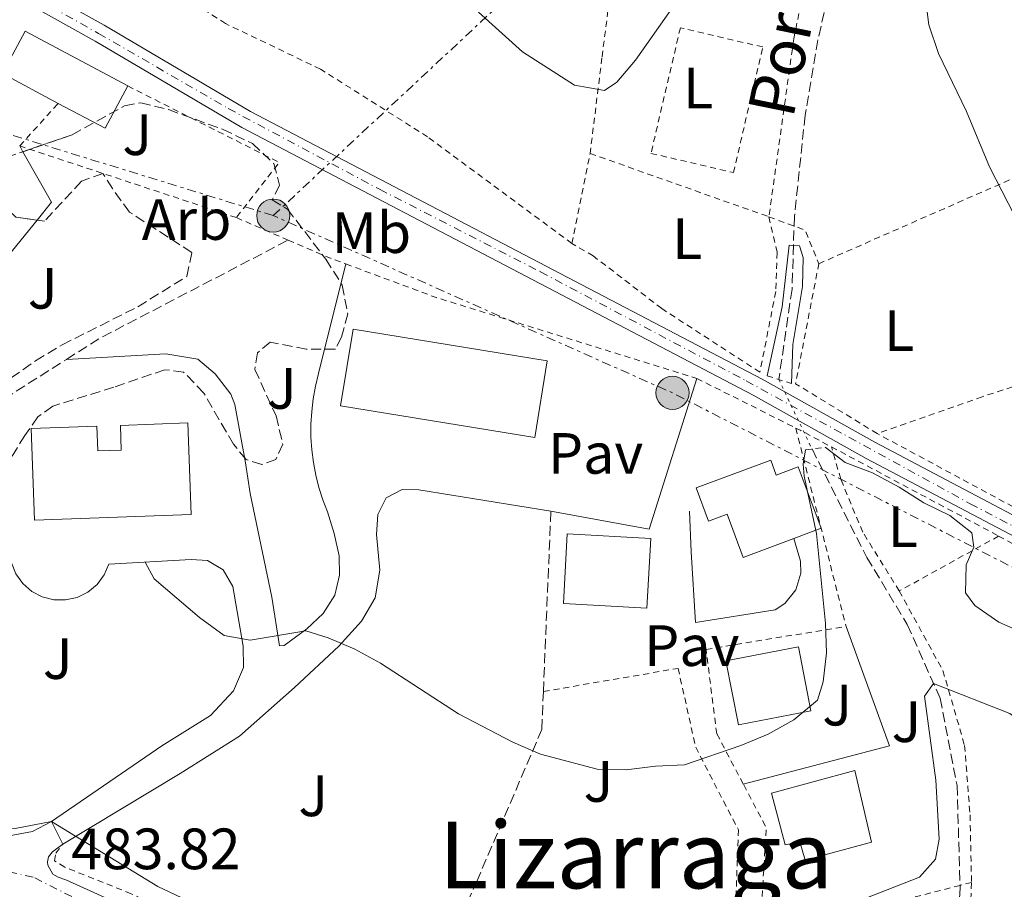
# Model space of a CAD drawing. Units: metres. Extents: x 586455 to 589876, y 4770621 to 4772978.
# Drawn here: x 588117 to 588287, y 4770898 to 4771048 of the extents above; entities that cross this region are included whole.
import ezdxf
from ezdxf.enums import TextEntityAlignment as Align

# ---------------------------------------------------------------- set-up
doc = ezdxf.new("R2010")
doc.units = ezdxf.units.M
doc.header["$MEASUREMENT"] = 0
for name, pattern in [('DGN Style 2', [1.7399219301090239, 1.043953158065414, -0.6959687720436097]), ('DGN Style 3', [2.435890702152634, 1.739921930109024, -0.6959687720436097]), ('DGN Style 4', [2.7856150101045474, 1.391937544087219, -0.6959687720436097, 0.001739921930109024, -0.6959687720436097]), ('DGN Style 5', [1.217945351076317, 0.5219765790327072, -0.6959687720436097]), ('DGN Style 7', [3.4798438602180486, 1.565929737098122, -0.6959687720436097, 0.5219765790327072, -0.6959687720436097])]:
    doc.linetypes.add(name, pattern=pattern)
for name, color, linetype, lineweight in [('Barranco lineal', 142, 'DGN Style 3', 13), ('Barranco lineal no visto', 142, 'DGN Style 5', 0), ('Carretera', 9, 'Continuous', 0), ('Cota de punto acotado terreno', 7, 'Continuous', 0), ('Curva de nivel intermedia', 30, 'Continuous', 0), ('Edificio', 1, 'Continuous', 13), ('Eje de carretera', 7, 'DGN Style 4', 0), ('Eje pista pavimentada', 7, 'DGN Style 4', 0), ('Etiqueta de uso rústico', 92, 'Continuous', 0), ('Etiqueta de zona arbolada', 92, 'Continuous', 0), ('Línea  de muro-pared o tapia', 1, 'Continuous', 13), ('Línea blanca (vial)', 7, 'Continuous', 13), ('Línea de bordillo', 7, 'Continuous', 13), ('Línea de cambio de uso (parcela vista)', 92, 'Continuous', 0), ('Línea de muro de contención', 1, 'Continuous', 13), ('Línea de pista pavimentada', 7, 'Continuous', 0), ('Línea eléctrica', 6, 'DGN Style 7', 0), ('Nave industrial', 1, 'Continuous', 13), ('pavimentado', 23, 'Continuous', 0), ('Pavimento', 7, 'Continuous', 0), ('Pontón-alcantarilla (pasos de agua)', 1, 'DGN Style 2', 0), ('Poste tendido eléctrico', 7, 'Continuous', 0), ('Seto', 92, 'DGN Style 3', 0), ('Tela metálica o alambrada', 7, 'DGN Style 2', 0), ('Texto de arroyo-regatas y barrancos', 142, 'Continuous', 0), ('Texto de rotulación de espacio menor sin especificar', 7, 'Continuous', 0), ('Valla', 7, 'DGN Style 2', 0), ('Zona arbolada', 92, 'DGN Style 3', 0)]:
    doc.layers.add(name, color=color, linetype=linetype, lineweight=lineweight)
doc.styles.add('Style-Arial', font='arial.ttf')

# ---------------------------------------------------------------- blocks, each defined once
blk = doc.blocks.new('5PELE')
at = {"layer": 'Nave industrial', "linetype": 'Continuous', "lineweight": 0}
h = blk.add_hatch(color=9, dxfattribs=at)
edge = h.paths.add_edge_path()
edge.add_arc((-2.000000476837158e-05, 0), 0.2850000000000001, 0, 360)
at = {"layer": 'Nave industrial', "color": 252, "linetype": 'Continuous', "lineweight": 0}
blk.add_circle((-2.000000476837158e-05, 0), 0.2850000000000001, dxfattribs=at)

msp = doc.modelspace()

# ---------------------------------------------------------------- linework, layer by layer
at = {"layer": 'Barranco lineal', "color": 142, "linetype": 'DGN Style 3', "lineweight": 13}
for points in [[(588362.5099999999, 4771187.439999999, 500.9799999999959), (588353.8099999996, 4771179.32, 499.2899999999936), (588347.9500000002, 4771174.75, 498.4199999999983), (588337.2999999998, 4771167.76, 497.5800000000018), (588315.9100000003, 4771151.960000001, 497.5800000000018), (588306.0899999999, 4771144.27, 496.9199999999983), (588298.9500000002, 4771137.82, 496.4400000000023), (588295.6200000001, 4771134.08, 496.2299999999959), (588291.3300000001, 4771127.92, 495.929999999993), (588282.5300000003, 4771113.41, 495.3000000000029), (588277.5800000001, 4771104.76, 494.5399999999936), (588270.7100000001, 4771092.460000001, 493.5200000000041), (588265.1100000005, 4771081.289999999, 493.6900000000023), (588261.6299999999, 4771072.59, 493.3300000000018), (588258.8499999996, 4771063.01, 492.8099999999977), (588254.5599999996, 4771044.029999999, 491.8300000000018), (588252.3499999996, 4771031.050000001, 491.1999999999971), (588250.5099999999, 4771013.66, 490.7400000000052), (588250.0899999999, 4771001.15, 490.8800000000047), (588247.8099999996, 4770985.58, 489.0299999999989)], [(588253.5300000003, 4770973.609999999, 487.9600000000065), (588262.9600000001, 4770954.949999999, 486.9900000000052), (588269.9199999999, 4770943.4, 485.6399999999995), (588275.5700000003, 4770930.699999999, 484.8899999999995), (588278.4800000004, 4770915.699999999, 483.9199999999983), (588279.0099999999, 4770898.49, 483.0399999999936)], [(588279.0099999999, 4770898.49, 483.0399999999936), (588279.0099999999, 4770898, 483.0099999999948), (588278.3300000001, 4770885.199999999, 482.5), (588275.4500000002, 4770869.15, 482.1999999999971), (588275.3499999996, 4770858.619999999, 481.4499999999971), (588276.9100000003, 4770852.789999999, 481.1699999999983)]]:
    msp.add_polyline3d(points, dxfattribs=at)
at = {"layer": 'Barranco lineal no visto', "color": 142, "linetype": 'DGN Style 5', "lineweight": 0, "extrusion": (0.03466257861151657, -0.07253689964298518, 0.9967632135237455), "elevation": -325194.8691431026, "flags": 128}
msp.add_lwpolyline([(2587829.061719911, 4038035.187326743), (2587829.061719911, 4038021.877773782)], dxfattribs=at)
at = {"layer": 'Carretera', "color": 9, "linetype": 'Continuous', "lineweight": 0}
msp.add_polyline3d([(588114.7600000014, 4770906.920000001, 484.3899999999995), (588119.4100000006, 4770907.79, 484.4600000000065), (588122.6900000018, 4770909.48, 486.0899999999965), (588124.6299999999, 4770905.609999998, 484.6900000000023), (588122.8500000006, 4770904.279999998, 484.5399999999936), (588122.2000000001, 4770903.38, 484.3899999999995), (588122.0199999991, 4770902.540000002, 484.3899999999995), (588122.0900000005, 4770902.000000001, 484.3899999999995), (588122.9299999988, 4770900.449999999, 484.3099999999977), (588123.8299999973, 4770899.92, 484.3099999999977), (588125.1799999997, 4770899.42, 484.1199999999953), (588144.4499999991, 4770890.750000001, 484.0599999999977)], dxfattribs=at)
at = {"layer": 'Curva de nivel intermedia', "color": 30, "linetype": 'Continuous', "lineweight": 0, "flags": 128}
for points, elevation in [([(588286.9800000016, 4771108.77), (588285.9400000002, 4771103.680000001), (588284.4800000004, 4771098.460000001), (588279.1100000015, 4771083.38), (588273.85, 4771061.96), (588273.1100000001, 4771056.869999998), (588273.0200000008, 4771051.609999998), (588273.5999999996, 4771046.640000001), (588275.2900000017, 4771041.680000001), (588280.0999999995, 4771031.680000001), (588284.0500000013, 4771022.199999998), (588295.8100000006, 4770999.310000001)], 495), ([(588196.1700000007, 4771048.800000002), (588203.7300000001, 4771041.949999998), (588212.6999999998, 4771036.230000001), (588217.8499999997, 4771035.31), (588219.9400000018, 4771036.759999998), (588223.1900000018, 4771040.560000001), (588229.3000000005, 4771049.269999999)], 495), ([(588245.8099999996, 4770986.220000001), (588248.4200000003, 4770998.080000001), (588249.6100000016, 4771008.680000001), (588251.400000002, 4771008.57), (588252.01, 4771006.599999999), (588251.8800000004, 4771001.599999999), (588250.2300000008, 4770991.609999999), (588250.0099999995, 4770984.869999998)], 490.0000000000005), ([(588138.7900000013, 4770954.15), (588140.3600000005, 4770951.279999998), (588148.1400000011, 4770944.609999998), (588152.3900000004, 4770941.499999999), (588156.8899999997, 4770940.689999998), (588166.4500000017, 4770942.310000001), (588170.2800000006, 4770941.079999999), (588174.9000000008, 4770939.140000002), (588179.2900000006, 4770936.74), (588192.7400000019, 4770928.019999999), (588202.0500000014, 4770923.119999999), (588206.8500000003, 4770921.060000001), (588216.5500000011, 4770918.49), (588221.5500000012, 4770918.400000001), (588226.6000000006, 4770919.039999999), (588231.5900000016, 4770919.230000001), (588241.29, 4770922.55), (588245.9999999995, 4770924.499999999), (588250.4100000019, 4770926.98), (588254.4500000008, 4770930.359999999), (588255.4500000001, 4770933.529999998), (588256.0100000009, 4770938.5), (588255.8800000013, 4770943.560000001), (588254.3200000012, 4770959.09), (588252.1599999998, 4770968.909999999), (588252.0200000012, 4770971.010000001), (588252.4200000013, 4770973.470000002)], 490.0000000000003), ([(588255.7699999996, 4770973.909999999), (588259.2600000009, 4770971.300000001), (588263.9300000002, 4770969.48), (588268.5000000012, 4770967.060000001), (588272.7600000014, 4770964.339999998), (588277.2600000009, 4770962.15), (588281.0499999995, 4770959.189999999), (588281.3700000013, 4770956.739999998), (588280.0700000004, 4770953.679999999), (588279.9200000007, 4770948.830000001), (588281.5500000002, 4770946.689999999), (588285.6500000017, 4770943.819999999), (588299.8600000007, 4770937.55), (588304.0600000006, 4770934.829999999), (588317.2599999994, 4770925.17), (588326.3000000007, 4770921.000000001), (588329.64, 4770918.640000001)], 490.0000000000005), ([(588253.0100000014, 4770892.430000001), (588272.0500000007, 4770899.920000001), (588274.780000002, 4770902.989999999), (588275.4100000003, 4770906.470000001), (588274.8500000013, 4770916.590000001), (588272.8900000011, 4770931.079999999), (588274.4500000012, 4770933.220000001), (588287.5800000007, 4770928.100000001), (588291.7900000017, 4770924.900000001), (588293.4300000002, 4770921.439999999), (588293.0099999999, 4770912.71), (588295.4999999999, 4770897.539999999)], 485), ([(588122.6900000013, 4770909.480000001), (588141.0100000009, 4770898.310000001), (588150.1300000005, 4770893.999999999)], 485)]:
    msp.add_lwpolyline(points, dxfattribs=dict(at, elevation=elevation))
at = {"layer": 'Edificio', "color": 1, "linetype": 'Continuous', "lineweight": 13, "flags": 128}
for points, elevation in [([(588135.8099999996, 4771036.100000001), (588131.9400000004, 4771028.810000001), (588123.8700000001, 4771033.109999999), (588114.29, 4771038.220000001), (588118.1799999997, 4771045.51), (588135.8099999996, 4771036.100000001)], 498.5800000000018), ([(588225.7800000003, 4770958.199999999), (588225.1200000001, 4770946.24), (588210.7599999999, 4770947.039999999), (588211.4199999999, 4770959), (588225.7800000003, 4770958.199999999)], 498.8699999999955), ([(588253.3399999999, 4770928.529999999), (588240.8600000005, 4770926.109999999), (588238.7300000004, 4770937.119999999), (588251.2100000001, 4770939.529999999), (588253.3399999999, 4770928.529999999)], 495.5800000000018)]:
    msp.add_lwpolyline(points, close=True, dxfattribs=dict(at, elevation=elevation))
at = {"layer": 'Edificio', "color": 51, "linetype": 'Continuous', "lineweight": 13, "flags": 128}
for points, elevation in [([(588123.8700000001, 4771033.109999999), (588114.29, 4771038.220000001), (588118.1799999997, 4771045.51), (588135.8099999996, 4771036.100000001)], 498.5800000000018), ([(588135.8099999996, 4771036.100000001), (588131.9400000004, 4771028.810000001), (588123.8700000001, 4771033.109999999)], 498.5800000000017), ([(588225.1200000001, 4770946.24), (588210.7599999999, 4770947.039999999), (588211.4199999999, 4770959), (588225.7800000003, 4770958.199999999), (588225.1200000001, 4770946.24)], 498.8699999999955), ([(588240.8600000005, 4770926.109999999), (588238.7300000004, 4770937.119999999), (588251.2100000001, 4770939.529999999), (588253.3399999999, 4770928.529999999), (588240.8600000005, 4770926.109999999)], 495.5800000000018)]:
    msp.add_lwpolyline(points, dxfattribs=dict(at, elevation=elevation))
at = {"layer": 'Edificio', "color": 1, "linetype": 'Continuous', "lineweight": 13, "extrusion": (0.002331930350678033, -0.0003792044796189462, 0.9999972091485066), "elevation": 67.02834160070165, "flags": 128}
msp.add_lwpolyline([(588205.2141141855, 4770989.128442128), (588203.064120031, 4770975.968441173), (588169.6540243166, 4770981.418441575), (588171.7940184986, 4770994.578442521), (588205.2141141855, 4770989.128442128)], close=True, dxfattribs=at)
at = {"layer": 'Edificio', "color": 51, "linetype": 'Continuous', "lineweight": 13, "extrusion": (0.002331930350678033, -0.0003792044796189462, 0.9999972091485066), "elevation": 67.02833693684079, "flags": 128}
msp.add_lwpolyline([(588203.064120031, 4770975.968441173), (588169.6540243166, 4770981.418441575), (588171.7940184986, 4770994.578442521), (588205.2141141855, 4770989.128442128), (588203.064120031, 4770975.968441173)], dxfattribs=at)
at = {"layer": 'Edificio', "color": 1, "linetype": 'Continuous', "lineweight": 13}
for points in [[(588146.1799999997, 4770978.09, 503.1300000000047), (588146.7400000002, 4770962.32, 503.1300000000047), (588119.7699999996, 4770961.359999999, 503.1300000000047), (588119.2100000001, 4770977.130000001, 503.1300000000047), (588130.5, 4770977.529999999, 503.1300000000047), (588130.6500000004, 4770973.279999999, 505.4499999999971), (588134.7000000002, 4770973.42, 505.4499999999971), (588134.5499999998, 4770977.67, 503.1300000000047)], [(588246.4199999999, 4770971.689999999, 497.0599999999977), (588247.3799999999, 4770969.109999999, 497.0599999999977), (588251.1600000003, 4770970.52, 494.5200000000041), (588255.0899999999, 4770959.960000001, 494.5200000000041), (588250.4199999999, 4770958.220000001, 495.3999999999942), (588241.6699999999, 4770954.960000001, 497.0599999999977), (588238.9100000003, 4770962.390000001, 497.0599999999977), (588235.7400000002, 4770961.210000001, 495.3399999999965), (588233.6100000005, 4770966.92, 495.3399999999965)], [(588260.8899999997, 4770918.26, 492.5899999999965), (588263.75, 4770905.960000001, 492.5899999999965), (588252.3300000001, 4770902.850000001, 492.5899999999965), (588251.4199999999, 4770905.970000001, 492.5899999999965), (588248.9000000004, 4770905.470000001, 489.3800000000047), (588246.54, 4770914.380000001, 489.3800000000047)]]:
    msp.add_polyline3d(points, close=True, dxfattribs=at)
at = {"layer": 'Edificio', "color": 51, "linetype": 'Continuous', "lineweight": 13}
for points in [[(588119.7699999996, 4770961.359999999, 503.1300000000047), (588119.2100000001, 4770977.130000001, 503.1300000000047), (588130.5, 4770977.529999999, 503.1300000000047), (588130.6500000004, 4770973.279999999, 505.4499999999971), (588134.7000000002, 4770973.42, 505.4499999999971), (588134.5499999998, 4770977.67, 503.1300000000047), (588146.1799999997, 4770978.09, 503.1300000000047), (588146.7400000002, 4770962.32, 503.1300000000047), (588119.7699999996, 4770961.359999999, 503.1300000000047)], [(588250.4199999999, 4770958.220000001, 495.3999999999942), (588241.6699999999, 4770954.960000001, 497.0599999999977), (588238.9100000003, 4770962.390000001, 497.0599999999977), (588235.7400000002, 4770961.210000001, 495.3399999999965), (588233.6100000005, 4770966.92, 495.3399999999965), (588246.4199999999, 4770971.689999999, 497.0599999999977), (588247.3799999999, 4770969.109999999, 497.0599999999977), (588251.1600000003, 4770970.52, 494.5200000000041), (588255.0899999999, 4770959.960000001, 494.5200000000041), (588250.4199999999, 4770958.220000001, 495.3999999999942)], [(588252.3300000001, 4770902.850000001, 492.5899999999965), (588251.4199999999, 4770905.970000001, 492.5899999999965), (588248.9000000004, 4770905.470000001, 489.3800000000047), (588246.54, 4770914.380000001, 489.3800000000047), (588260.8899999997, 4770918.26, 492.5899999999965), (588263.75, 4770905.960000001, 492.5899999999965), (588252.3300000001, 4770902.850000001, 492.5899999999965)]]:
    msp.add_polyline3d(points, dxfattribs=at)
at = {"layer": 'Eje de carretera', "color": 7, "linetype": 'DGN Style 4', "lineweight": 0}
msp.add_polyline3d([(588336.7800000014, 4770672.760000002, 476.1900000000023), (588336.149999999, 4770674.189999999, 476.229999999996), (588333.5699999996, 4770690.930000001, 476.8300000000018), (588327.9300000002, 4770710.310000001, 477.5399999999936), (588321.1900000012, 4770725.490000002, 478.229999999996), (588309.1299999978, 4770742.029999999, 478.9600000000065), (588299.7199999976, 4770754.300000001, 479.5599999999978), (588291.7100000012, 4770763.160000001, 480.100000000006), (588279.4299999991, 4770775.930000001, 480.6000000000058), (588263.100000001, 4770791.480000001, 480.7899999999936), (588241.2800000011, 4770811.36, 481.070000000007), (588219.9899999988, 4770832.57, 482.0099999999948), (588202.1299999974, 4770849.730000001, 482.6399999999995), (588185.3700000005, 4770863.869999999, 483.0200000000043), (588166.6200000016, 4770876, 483.3399999999967), (588155.0199999987, 4770883.550000003, 483.5700000000071), (588133.940000001, 4770892.67, 484.0899999999967), (588119.550000001, 4770899.9, 484.1499999999942), (588112.2518521114, 4770901.48723046, 483.9866000000038)], dxfattribs=at)
at = {"layer": 'Eje pista pavimentada', "color": 7, "linetype": 'DGN Style 4', "lineweight": 0}
msp.add_polyline3d([(587996.7746452477, 4771114.10753407, 489.8583999999975), (588011.2199999985, 4771106.82, 489.7700000000041), (588035.1999999997, 4771095.220000002, 489.779999999999), (588059.629999998, 4771082.580000003, 490.070000000007), (588104.9799999997, 4771059.51, 490.5899999999965), (588130.8099999973, 4771045.16, 490.820000000007), (588153.100000001, 4771032.230000002, 491.0800000000018), (588179.1299999974, 4771018.310000001, 490.9600000000065), (588206.8000000012, 4771004.12, 490.7700000000041), (588242.1900000009, 4770985.350000001, 490.5299999999987), (588280.75, 4770964.190000001, 490.6600000000035), (588317.769999999, 4770944.74, 491), (588347.9499999986, 4770927.980000001, 491.6100000000006), (588396.0000000005, 4770903.119999999, 493.0899999999967), (588424.9499999982, 4770887.52, 494.4799999999959)], dxfattribs=at)
at = {"layer": 'Línea  de muro-pared o tapia', "color": 1, "linetype": 'Continuous', "lineweight": 13, "elevation": 494.0099999999948, "flags": 128}
msp.add_lwpolyline([(588208.6100000005, 4770962.92), (588185.8799999999, 4770966.59)], dxfattribs=at)
at = {"layer": 'Línea blanca (vial)', "color": 7, "linetype": 'Continuous', "lineweight": 13, "elevation": 484.6900000000024, "flags": 128}
msp.add_lwpolyline([(588122.6900000013, 4770909.480000001), (588124.6299999993, 4770905.609999999)], dxfattribs=at)
at = {"layer": 'Línea blanca (vial)', "color": 7, "linetype": 'Continuous', "lineweight": 13}
for points in [[(588110.19, 4770909.580000001, 484.3099999999977), (588111.6400000006, 4770907.67, 484.3899999999995), (588114.7600000009, 4770906.920000001, 484.3899999999995), (588119.4100000003, 4770907.790000001, 484.4600000000065), (588122.6900000013, 4770909.480000001, 484.6900000000024)], [(588124.6299999993, 4770905.609999999, 484.6900000000024), (588122.8500000001, 4770904.279999999, 484.5399999999936), (588122.1999999996, 4770903.380000001, 484.3899999999995), (588122.0199999987, 4770902.540000002, 484.3899999999995), (588122.0900000001, 4770902.000000002, 484.3899999999995), (588122.9299999983, 4770900.45, 484.3099999999977), (588123.8299999969, 4770899.920000001, 484.3099999999977), (588125.1799999991, 4770899.42, 484.1199999999953), (588144.4499999986, 4770890.750000002, 484.0599999999978)]]:
    msp.add_polyline3d(points, dxfattribs=at)
at = {"layer": 'Línea de bordillo', "color": 7, "linetype": 'Continuous', "lineweight": 13}
for points in [[(588173.3599999985, 4771005.460000001, 494.8300000000018), (588168.64, 4770986.59, 494.3099999999976), (588168.109999998, 4770984.439999999, 494.229999999996), (588167.719999999, 4770982.270000001, 494.1499999999942), (588167.4599999997, 4770980.080000001, 494.0399999999936), (588167.329999998, 4770977.87, 493.9199999999983), (588167.3399999992, 4770975.660000003, 493.7899999999937), (588167.48, 4770973.460000004, 493.6499999999943), (588167.7600000015, 4770971.27, 493.4900000000054), (588168.1700000007, 4770969.100000001, 493.320000000007), (588168.7100000015, 4770966.960000004, 493.1300000000047), (588169.3799999976, 4770964.850000001, 492.9400000000023), (588170.1800000002, 4770962.790000002, 492.7400000000054), (588171.3400000001, 4770959.09, 492.3600000000006), (588172.2099999995, 4770955.210000002, 492.0599999999977), (588172.2299999996, 4770951.92, 491.6900000000024), (588171.4200000005, 4770948.450000001, 491.020000000004), (588169.4600000003, 4770945.320000002, 490.4199999999983), (588166.6099999984, 4770942.670000001, 490.0500000000029), (588162.7399999968, 4770939.77, 489.6699999999981), (588161.9099999998, 4770939.710000001, 489.6699999999981), (588160.5899999988, 4770948.130000001, 490.4900000000052), (588156.8799999985, 4770965.930000001, 491.6900000000024), (588156.0699999994, 4770971.25, 491.9100000000035), (588154.260000001, 4770981.290000002, 491.9900000000052), (588153.5300000003, 4770983.020000001, 491.9900000000052), (588150.8799999993, 4770986.529999999, 492.0599999999977), (588147.8700000007, 4770989.08, 492.1399999999994), (588142.3599999987, 4770990.000000001, 492.1399999999994), (588125.2699999985, 4770989.040000002, 491.8399999999965)], [(588124.6299999993, 4770905.609999999, 484.6900000000024), (588144.8199999996, 4770917.750000001, 487.3899999999995), (588155.0700000002, 4770924.180000002, 488.5500000000028), (588164.5199999983, 4770932.560000001, 489.3000000000029), (588172.1299999991, 4770939.670000001, 489.6699999999981), (588176.0499999997, 4770944.000000001, 490.949999999997), (588178.4099999999, 4770947.970000003, 491.6199999999955), (588179.1599999988, 4770952.76, 492.0700000000069), (588178.629999999, 4770958.910000001, 492.5200000000041), (588178.8500000003, 4770962.32, 492.7400000000054), (588180.2699999996, 4770965.199999999, 493.1100000000007), (588183.0100000021, 4770966.660000001, 493.2599999999947), (588185.8799999978, 4770966.590000002, 493.4100000000035)], [(588122.6900000013, 4770909.480000001, 484.6900000000024), (588141.6799999992, 4770922.529999999, 487.729999999996), (588150.0799999969, 4770927.730000001, 488.5500000000028), (588153.9999999995, 4770932.010000001, 489.2299999999959), (588155.7099999995, 4770935.970000002, 489.6000000000057), (588155.6799999982, 4770939.680000001, 489.820000000007), (588153.8699999999, 4770949.95, 490.4199999999983), (588152.2399999984, 4770952.810000001, 490.5700000000071), (588150.9799999997, 4770953.58, 490.5700000000071), (588149.5399999982, 4770954.41, 490.5700000000071), (588146.7300000007, 4770954.57, 490.5700000000071)]]:
    msp.add_polyline3d(points, dxfattribs=at)
at = {"layer": 'Línea de cambio de uso (parcela vista)', "color": 92, "linetype": 'Continuous', "lineweight": 0, "extrusion": (-0.02998656148605442, 0.05294344283937933, 0.9981471825289878), "elevation": 235449.2470121777, "flags": 128}
msp.add_lwpolyline([(-2863037.863887824, -3854367.257150033), (-2863037.863887823, -3854366.111629912)], dxfattribs=at)
at = {"layer": 'Línea de cambio de uso (parcela vista)', "color": 92, "linetype": 'Continuous', "lineweight": 0, "extrusion": (-0.08768253514906696, 0.02007791934992742, 0.9959461080723248), "elevation": 44713.90973496035, "flags": 128}
msp.add_lwpolyline([(-4781928.828602113, -489609.6658719949), (-4781921.43523758, -489602.8811371255), (-4781917.889654868, -489604.6342957178)], dxfattribs=at)
at = {"layer": 'Línea de cambio de uso (parcela vista)', "color": 92, "linetype": 'Continuous', "lineweight": 0, "extrusion": (0.3011097126570891, -0.2915392602854234, 0.9079305043095498), "elevation": -1213402.400438195, "flags": 128}
msp.add_lwpolyline([(3836742.77743653, 2629735.767990453), (3836724.243930581, 2629733.996901792), (3836698.863513466, 2629730.203245627)], dxfattribs=at)
at = {"layer": 'Línea de muro de contención', "color": 1, "linetype": 'Continuous', "lineweight": 13, "extrusion": (0.005358775850943621, -0.01902365426920097, 0.999804672973489), "elevation": -87115.1575201768, "flags": 128}
msp.add_lwpolyline([(1859764.64787309, 4431902.887111885), (1859780.078480925, 4431895.297557101), (1859795.010058991, 4431918.066221453)], dxfattribs=at)
at = {"layer": 'Línea de muro de contención', "color": 1, "linetype": 'Continuous', "lineweight": 13, "extrusion": (0.00873740004556723, -0.03333450502195198, 0.9994060579240979), "elevation": -153407.7087425313, "flags": 128}
msp.add_lwpolyline([(1778674.414075989, 4463233.227929701), (1778700.444681053, 4463233.227929701), (1778698.392558182, 4463254.991929605)], dxfattribs=at)
at = {"layer": 'Línea de muro de contención', "color": 1, "linetype": 'Continuous', "lineweight": 13}
for points in [[(588114.5800000001, 4770982.25, 490.5), (588115.8099999996, 4770954, 490.5), (588116.5700000003, 4770952.100000001, 490.5), (588117.75, 4770950.430000001, 490.5), (588119.29, 4770949.09, 490.5), (588121.0999999996, 4770948.140000001, 490.5), (588123.0899999999, 4770947.640000001, 490.5), (588125.1299999999, 4770947.619999999, 490.5), (588127.1299999999, 4770948.07, 490.5), (588128.9600000001, 4770948.980000001, 490.5), (588130.5300000003, 4770950.289999999, 490.5), (588131.75, 4770951.930000001, 490.5), (588132.5599999996, 4770953.810000001, 490.5), (588146.7300000004, 4770954.57, 490.570000000007)], [(588095.5999999996, 4770970.189999999, 489.3000000000029), (588102.4699999997, 4770944.930000001, 488.1000000000058), (588111.0599999996, 4770913.41, 485.8600000000006), (588112.3399999999, 4770910.25, 485.8600000000006), (588114.1500000004, 4770908.41, 485.8600000000006), (588116.4800000004, 4770908.300000001, 485.8600000000006), (588122.6900000004, 4770909.480000001, 486.0899999999965)], [(588232.4600000001, 4770962.92, 492.1999999999971), (588232.75, 4770955.92, 491.8300000000018), (588233.4900000002, 4770943.720000001, 492.1999999999971), (588247.1699999999, 4770945.91, 492.4199999999983), (588248.8700000001, 4770947, 492.4499999999971), (588250.7599999999, 4770949.359999999, 492.5500000000029), (588251.6100000005, 4770952.26, 492.6900000000023), (588251.5300000003, 4770954.279999999, 492.8099999999977), (588250.4199999999, 4770958.220000001, 492.8699999999953)]]:
    msp.add_polyline3d(points, dxfattribs=at)
at = {"layer": 'Línea de pista pavimentada', "color": 7, "linetype": 'Continuous', "lineweight": 0}
for points in [[(588423.0300000004, 4770886.67, 494.4600000000065), (588420.8299999988, 4770888.010000002, 494.4100000000035), (588403.8900000006, 4770897.170000001, 493.3600000000006), (588333.5399999982, 4770933.83, 491.1900000000023), (588306.9400000018, 4770948.720000002, 490.8899999999995), (588262.8199999994, 4770971.980000001, 490.5200000000041), (588243.4299999991, 4770982.850000001, 490.5200000000041), (588155.4200000011, 4771028.960000002, 491.1199999999953), (588130.1999999994, 4771043.800000002, 490.820000000007), (588096.6299999993, 4771062.59, 490.5200000000041), (588026.9499999996, 4771097.52, 489.6999999999971), (588023.7199999975, 4771099.050000001, 489.7100000000065)], [(588423.2100000015, 4770890.270000001, 494.429999999993), (588422.3999999978, 4770890.760000001, 494.4100000000035), (588405.3799999993, 4770899.970000002, 493.3600000000006), (588335.0499999992, 4770936.62, 491.1900000000023), (588308.4499999983, 4770951.500000002, 490.8899999999995), (588264.3299999981, 4770974.77, 490.5200000000041), (588244.9400000002, 4770985.640000002, 490.5200000000041), (588156.9600000011, 4771031.730000001, 491.1199999999953), (588131.7800000019, 4771046.550000001, 490.820000000007), (588118.7499999985, 4771053.84, 490.6999999999971)]]:
    msp.add_polyline3d(points, dxfattribs=at)
at = {"layer": 'Línea eléctrica', "color": 6, "linetype": 'DGN Style 7', "lineweight": 0, "extrusion": (-0.05895971043968536, -0.05503037943543322, 0.9967423989597617), "elevation": -296738.2348469913, "flags": 128}
msp.add_lwpolyline([(-3086517.910268723, 3673398.919439522), (-3086517.910268723, 3673480.877465974)], dxfattribs=at)
at = {"layer": 'Línea eléctrica', "color": 6, "linetype": 'DGN Style 7', "lineweight": 0, "extrusion": (0.06983677028333814, 0.261109619025109, 0.9627796177573323), "elevation": 1287306.400024335, "flags": 128}
msp.add_lwpolyline([(664542.9271921155, -4583637.304820755), (664598.2495553672, -4583639.450682855), (664609.1219378699, -4583643.483423699)], dxfattribs=at)
at = {"layer": 'Línea eléctrica', "color": 6, "linetype": 'DGN Style 7', "lineweight": 0, "extrusion": (-0.1996996740037357, -0.4215668548858216, 0.884534582175552), "elevation": -2128321.740894355, "flags": 128}
msp.add_lwpolyline([(-1510763.336757339, 4036800.72432001), (-1510876.900049489, 4036804.818862158), (-1510952.033923861, 4036802.760872387)], dxfattribs=at)
at = {"layer": 'pavimentado', "color": 23, "linetype": 'Continuous', "lineweight": 0}
for points in [[(588098.9299999997, 4771064.939999999, 490.5299999999989), (588118.749999999, 4771053.84, 490.6999999999971), (588131.7800000024, 4771046.55, 490.820000000007), (588156.9600000016, 4771031.730000001, 491.1199999999953), (588244.9400000006, 4770985.640000002, 490.5200000000041), (588264.3299999986, 4770974.77, 490.5200000000041), (588308.4499999988, 4770951.500000001, 490.8899999999995), (588335.0499999997, 4770936.619999999, 491.1900000000023), (588405.3799999997, 4770899.970000002, 493.3600000000006), (588422.3999999983, 4770890.76, 494.4100000000035), (588423.210000002, 4770890.270000001, 494.429999999993), (588426.8099999983, 4770888.08, 494.5099999999948), (588428.7100000004, 4770886.92, 494.5599999999977), (588446.8900000014, 4770877.119999999, 494.7100000000065), (588463.260000002, 4770869.11, 494.7100000000065), (588477.5100000012, 4770863.150000001, 495.0800000000018), (588496.2300000008, 4770859.409999999, 495.679999999993), (588517.1900000023, 4770856.359999998, 496.0500000000029), (588533.4600000001, 4770855.529999999, 496.7200000000012)], [(588533.4600000001, 4770852.359999999, 496.7200000000012), (588516.8799999994, 4770853.2, 496.0500000000029), (588495.6900000023, 4770856.290000001, 495.679999999993), (588476.5799999991, 4770860.100000001, 495.0800000000018), (588461.9499999998, 4770866.220000001, 494.7100000000065), (588445.4400000008, 4770874.3, 494.7100000000065), (588427.9600000017, 4770883.720000002, 494.5599999999977), (588427.129999998, 4770884.170000001, 494.5599999999977), (588423.0300000008, 4770886.67, 494.4600000000065), (588420.8299999993, 4770888.010000001, 494.4100000000035), (588403.8900000011, 4770897.170000001, 493.3600000000006), (588333.5399999986, 4770933.83, 491.1900000000023), (588306.9400000023, 4770948.720000001, 490.8899999999995), (588262.8199999998, 4770971.98, 490.5200000000041), (588243.4299999997, 4770982.850000001, 490.5200000000041), (588155.4200000016, 4771028.960000001, 491.1199999999953), (588130.1999999998, 4771043.800000001, 490.820000000007), (588096.6299999997, 4771062.59, 490.5200000000041)]]:
    msp.add_polyline3d(points, dxfattribs=at)
at = {"layer": 'Pontón-alcantarilla (pasos de agua)', "color": 1, "linetype": 'DGN Style 2', "lineweight": 0, "extrusion": (0.01726113134714184, -0.005548220796171817, 0.999835621785208), "elevation": -15826.47736787605, "flags": 128}
msp.add_lwpolyline([(4722123.764853545, 899799.7315103215), (4722123.764853545, 899795.3191526746)], dxfattribs=at)
at = {"layer": 'Pontón-alcantarilla (pasos de agua)', "color": 1, "linetype": 'DGN Style 2', "lineweight": 0, "elevation": 490.2200000000012, "flags": 128}
msp.add_lwpolyline([(588252.4199999999, 4770973.470000001), (588255.7699999996, 4770973.91)], dxfattribs=at)
at = {"layer": 'Seto', "color": 92, "linetype": 'DGN Style 3', "lineweight": 0, "extrusion": (0.1963938069087943, -0.4527403306858502, 0.8697445979012106), "elevation": -2044085.976035798, "flags": 128}
msp.add_lwpolyline([(2438207.862874296, 3603482.057166336), (2438214.461722033, 3603483.252703266), (2438251.041080351, 3603486.251677262)], dxfattribs=at)
at = {"layer": 'Seto', "color": 92, "linetype": 'DGN Style 3', "lineweight": 0, "extrusion": (-0.07370349851157455, -0.04681447660094924, 0.9961808064240816), "elevation": -266206.8586321449, "flags": 128}
msp.add_lwpolyline([(-3711940.780216327, 3042824.376106731), (-3711940.780216327, 3042837.088789373)], dxfattribs=at)
at = {"layer": 'Seto', "color": 92, "linetype": 'DGN Style 3', "lineweight": 0, "extrusion": (-0.002480013191855155, -0.05969334077775337, 0.9982136818343852), "elevation": -285759.7540647761, "flags": 128}
msp.add_lwpolyline([(389658.5492945825, 4782707.034745522), (389658.5492945825, 4782738.167143439)], dxfattribs=at)
at = {"layer": 'Seto', "color": 92, "linetype": 'DGN Style 3', "lineweight": 0}
msp.add_polyline3d([(588183.3200000003, 4770871.119999999, 484.8099999999977), (588195.8600000005, 4770899.140000001, 488.3300000000018), (588207.0499999998, 4770925.350000001, 492.3600000000006), (588207.3200000003, 4770931.869999999, 492.75)], dxfattribs=at)
at = {"layer": 'Tela metálica o alambrada', "color": 7, "linetype": 'DGN Style 2', "lineweight": 0, "extrusion": (-0.002742104378337963, -0.01363142272609674, 0.9999033279162745), "elevation": -66153.37733561484, "flags": 128}
msp.add_lwpolyline([(588211.3863141916, 4770550.447490968), (588214.5069057788, 4770565.95893217)], dxfattribs=at)
at = {"layer": 'Tela metálica o alambrada', "color": 7, "linetype": 'DGN Style 2', "lineweight": 0, "extrusion": (0.1262009455050915, -0.04476112859459162, 0.9909943303170607), "elevation": -138832.0977237646, "flags": 128}
msp.add_lwpolyline([(4693196.273002254, 1031167.559472808), (4693196.273002255, 1031134.625390159)], dxfattribs=at)
at = {"layer": 'Tela metálica o alambrada', "color": 7, "linetype": 'DGN Style 2', "lineweight": 0, "extrusion": (-0.1553210968818177, -0.03753599664195693, 0.9871506500122077), "elevation": -269968.0599252368, "flags": 128}
msp.add_lwpolyline([(-4499321.116606385, 1670857.276597034), (-4499328.057450911, 1670896.577603092), (-4499324.952904576, 1670897.51632139)], dxfattribs=at)
at = {"layer": 'Tela metálica o alambrada', "color": 7, "linetype": 'DGN Style 2', "lineweight": 0, "elevation": 491.0599999999976, "flags": 128}
msp.add_lwpolyline([(588246.1200000001, 4771013.57), (588252.3600000005, 4771011.279999999), (588254.6900000004, 4771005.5)], dxfattribs=at)
at = {"layer": 'Tela metálica o alambrada', "color": 7, "linetype": 'DGN Style 2', "lineweight": 0, "extrusion": (-0.0298570096218649, -0.02326907455614347, 0.9992832977418068), "elevation": -128089.7005705186, "flags": 128}
msp.add_lwpolyline([(-3401496.694870057, 3394360.52968805), (-3401512.099071779, 3394354.717814919), (-3401525.948102424, 3394370.568378005)], dxfattribs=at)
at = {"layer": 'Tela metálica o alambrada', "color": 7, "linetype": 'DGN Style 2', "lineweight": 0, "extrusion": (-0.01786868025103404, 0.009637192903784763, 0.9997938961501123), "elevation": 35957.88252656924, "flags": 128}
msp.add_lwpolyline([(-4478422.330125144, -1746598.307146777), (-4478422.330125145, -1746628.35366571)], dxfattribs=at)
at = {"layer": 'Tela metálica o alambrada', "color": 7, "linetype": 'DGN Style 2', "lineweight": 0, "extrusion": (-0.1551907269711619, -0.08576329647905234, 0.9841547110283061), "elevation": -499986.2176436827, "flags": 128}
msp.add_lwpolyline([(-3891195.554381097, 2777901.605343764), (-3891195.554381097, 2777881.753318679)], dxfattribs=at)
at = {"layer": 'Tela metálica o alambrada', "color": 7, "linetype": 'DGN Style 2', "lineweight": 0}
for points in [[(588212.2400000002, 4771008.970000001, 494.8000000000029), (588187.4100000003, 4771027.34, 494.8000000000029), (588168.9699999997, 4771039, 493.5299999999989), (588152.6399999997, 4771046.84, 492.3300000000018), (588139.3600000005, 4771055.42, 492.2599999999948), (588131.25, 4771061.65, 491.9600000000065), (588128.1100000005, 4771065.75, 491.9600000000065), (588125.6200000001, 4771071.480000001, 492.0299999999989), (588122.4400000004, 4771090.600000001, 492.4100000000035), (588121.0800000001, 4771095.850000001, 493.3800000000047), (588116.8600000005, 4771101.619999999, 494.7200000000012), (588113.3499999996, 4771107.16, 494.8000000000029), (588111.25, 4771117.199999999, 496.4400000000023), (588110.3300000001, 4771129.33, 498.3899999999995), (588108.6500000004, 4771147.26, 501.8300000000018), (588105.9400000004, 4771157.949999999, 503.8500000000058), (588103.6600000003, 4771168.640000001, 505.4900000000052), (588104.5599999996, 4771175.890000001, 506.4600000000065), (588108.1100000005, 4771181.59, 507.3600000000006), (588118.5899999999, 4771188.779999999, 509.6000000000058), (588133.9199999999, 4771194.57, 512.3699999999953), (588163.0800000001, 4771187.850000001, 513.8600000000006)], [(588243.4100000003, 4771110.41, 505.7100000000065), (588241.0700000003, 4771103.82, 505.3399999999965), (588241.9800000004, 4771100.65, 504.7400000000052), (588242.3700000001, 4771097.369999999, 504.5099999999948), (588241.7800000003, 4771095.390000001, 503.9900000000052), (588240.9500000002, 4771094.130000001, 503.9199999999983), (588236.4199999999, 4771092.060000001, 503.6199999999953), (588223.6200000001, 4771091.550000001, 502.9400000000023), (588222, 4771076.050000001, 499.2799999999989), (588219.5499999998, 4771057.67, 496.8099999999977), (588217.3899999997, 4771040.970000001, 495.8399999999965), (588215.3600000005, 4771024.480000001, 495.4700000000012)], [(588268.3499999996, 4771094.230000001, 494.7700000000041), (588268.04, 4771093.720000001, 494.7400000000052), (588258.7699999996, 4771078.730000001, 494.0200000000041), (588254.4400000004, 4771063.930000001, 493.1999999999971), (588250.3899999997, 4771044.220000001, 492.4499999999971), (588246.1200000001, 4771013.57, 491.0599999999977)], [(588230.8799999999, 4771046.119999999, 494.6499999999942), (588225.8300000001, 4771024.5, 494.1300000000047), (588240.0099999999, 4771021.180000001, 492.0299999999989), (588245.0700000003, 4771042.810000001, 492.5599999999977), (588230.8799999999, 4771046.119999999, 494.6499999999942)], [(588246.1200000001, 4771013.57, 491.0599999999977), (588247.54, 4771007.42, 490.6900000000023), (588247.29, 4771000.720000001, 490.6900000000023), (588244.5700000003, 4770986.82, 490.6900000000023), (588227.6900000004, 4770997.77, 493.0800000000018), (588215.9000000004, 4771006.84, 494.8000000000029), (588212.2400000002, 4771008.970000001, 495.25)], [(588309.6799999997, 4770992.539999999, 496.2899999999936), (588308.3700000001, 4770992, 496.0599999999977), (588296.3200000003, 4770987.01, 493.8999999999942), (588282.8300000001, 4770982.609999999, 491.5800000000018), (588272.9900000002, 4770979.130000001, 490.6900000000023), (588264.7599999999, 4770976.26, 490.679999999993)], [(588268.54, 4770949.17, 487.6600000000035), (588262.25, 4770959.300000001, 488.2599999999948), (588258.4800000004, 4770968.42, 489.0099999999948), (588256.8700000001, 4770973.980000001, 490.7299999999959)], [(588268.54, 4770949.17, 487.6600000000035), (588276.0499999998, 4770935.470000001, 486.9100000000035), (588279.79, 4770922.57, 485.9400000000023), (588280.7100000001, 4770910.619999999, 484.820000000007), (588280.9699999997, 4770898.99, 484.2200000000012)]]:
    msp.add_polyline3d(points, dxfattribs=at)
at = {"layer": 'Valla', "color": 7, "linetype": 'DGN Style 2', "lineweight": 0, "extrusion": (0.05230072430845192, 0.1537642785280903, 0.9867224436920178), "elevation": 764860.6851323126, "flags": 128}
msp.add_lwpolyline([(979551.1599994601, -4643722.332161822), (979522.2598340804, -4643718.206941698), (979526.1591557125, -4643706.693267617)], dxfattribs=at)
at = {"layer": 'Valla', "color": 7, "linetype": 'DGN Style 2', "lineweight": 0, "extrusion": (-0.01560836870847171, -0.01723032268669736, 0.9997297108750809), "elevation": -90894.4571635135, "flags": 128}
msp.add_lwpolyline([(-2767221.085655233, 3929732.150162538), (-2767221.085655233, 3929742.04316006)], dxfattribs=at)
at = {"layer": 'Valla', "color": 7, "linetype": 'DGN Style 2', "lineweight": 0, "extrusion": (-0.08117218328248414, 0.02686868942392144, 0.9963378694949799), "elevation": 80942.19024756714, "flags": 128}
msp.add_lwpolyline([(-4714151.847311791, -937398.4956007957), (-4714151.847311792, -937437.9091885536)], dxfattribs=at)
at = {"layer": 'Valla', "color": 7, "linetype": 'DGN Style 2', "lineweight": 0, "extrusion": (-0.0405301572655141, 0.01758427226326172, 0.9990235731558111), "elevation": 60551.23127051002, "flags": 128}
msp.add_lwpolyline([(-4610926.646893212, -1358007.44570552), (-4610926.646893212, -1357997.712864209)], dxfattribs=at)
at = {"layer": 'Valla', "color": 7, "linetype": 'DGN Style 2', "lineweight": 0, "extrusion": (0.1991885796674248, 0.5484341699238746, 0.8121230639441198), "elevation": 2734142.388494327, "flags": 128}
msp.add_lwpolyline([(1075880.993590858, -3804656.918810309), (1075873.724888976, -3804656.370382586), (1075870.257061832, -3804656.336105854)], dxfattribs=at)
at = {"layer": 'Valla', "color": 7, "linetype": 'DGN Style 2', "lineweight": 0, "extrusion": (0.1461424040775995, 0.4126319815248777, 0.8990980177674027), "elevation": 2055072.170576057, "flags": 128}
msp.add_lwpolyline([(1038377.62701432, -4219821.266819497), (1038361.067802205, -4219820.96984455), (1038314.153252813, -4219823.02582495)], dxfattribs=at)
at = {"layer": 'Valla', "color": 7, "linetype": 'DGN Style 2', "lineweight": 0, "extrusion": (0.1611271341044735, -0.0808475749171987, 0.9836166510817551), "elevation": -290456.0036264787, "flags": 128}
msp.add_lwpolyline([(4528095.84056082, 1587547.682579437), (4528095.84056082, 1587528.323031405)], dxfattribs=at)
at = {"layer": 'Valla', "color": 7, "linetype": 'DGN Style 2', "lineweight": 0, "extrusion": (0.4644828226091012, 0.874998201732966, 0.1365058770352317), "elevation": 4447895.851940607, "flags": 128}
msp.add_lwpolyline([(1717394.709631207, -612405.6738748064), (1717393.748407374, -612405.8454811686), (1717387.776064578, -612405.7647252334)], dxfattribs=at)
at = {"layer": 'Valla', "color": 7, "linetype": 'DGN Style 2', "lineweight": 0, "extrusion": (0.007442714105560798, -0.02942628632573794, 0.9995392436917216), "elevation": -135523.3657974999, "flags": 128}
msp.add_lwpolyline([(1740163.314997612, 4479032.022907762), (1740163.314997612, 4478996.770956043)], dxfattribs=at)
at = {"layer": 'Valla', "color": 7, "linetype": 'DGN Style 2', "lineweight": 0, "extrusion": (0.01829863109645105, 0.06350701466765757, 0.997813619464075), "elevation": 314244.2670584354, "flags": 128}
msp.add_lwpolyline([(755686.56556469, -4736921.728190273), (755655.3354372324, -4736915.07067279), (755654.6675254671, -4736914.919365576)], dxfattribs=at)
at = {"layer": 'Valla', "color": 7, "linetype": 'DGN Style 2', "lineweight": 0, "extrusion": (-0.060132426395258, -0.08785610803877937, 0.9943165469688701), "elevation": -454044.5105124128, "flags": 128}
msp.add_lwpolyline([(-2209240.795887696, 4245141.349531173), (-2209186.800811638, 4245146.891305389), (-2209186.149354543, 4245130.923481377)], dxfattribs=at)
at = {"layer": 'Valla', "color": 7, "linetype": 'DGN Style 2', "lineweight": 0, "extrusion": (0.08932194685514963, -0.1128213594918535, 0.9895923052714264), "elevation": -485234.1704714172, "flags": 128}
msp.add_lwpolyline([(3422608.538280062, 3340317.121764445), (3422621.095810468, 3340331.228831118), (3422622.661845584, 3340339.70696971)], dxfattribs=at)
at = {"layer": 'Valla', "color": 7, "linetype": 'DGN Style 2', "lineweight": 0, "extrusion": (0.04590421539417166, 0.01175871527344886, 0.9988766368396869), "elevation": 83587.88927333501, "flags": 128}
msp.add_lwpolyline([(4475698.826467223, -1751764.227735512), (4475698.826467223, -1751728.563442445)], dxfattribs=at)
at = {"layer": 'Valla', "color": 7, "linetype": 'DGN Style 2', "lineweight": 0, "extrusion": (0.04307010761311363, 0.01098727235081869, 0.9990116344049673), "elevation": 78240.23265963428, "flags": 128}
msp.add_lwpolyline([(4477434.332736081, -1747573.222770864), (4477434.332736081, -1747571.197999272)], dxfattribs=at)
at = {"layer": 'Valla', "color": 7, "linetype": 'DGN Style 2', "lineweight": 0, "extrusion": (-0.0003802269708533383, -0.009898166643568558, 0.999950939658815), "elevation": -46962.6372898851, "flags": 128}
msp.add_lwpolyline([(588280.8015633187, 4770659.781316503), (588281.1115937155, 4770667.851711856)], dxfattribs=at)
at = {"layer": 'Valla', "color": 7, "linetype": 'DGN Style 2', "lineweight": 0}
for points in [[(588241.7000000002, 4770915.939999999, 489.25), (588237.1399999997, 4770924.600000001, 490.6499999999942), (588235.2999999998, 4770939.119999999, 492.070000000007), (588259.3799999999, 4770943.060000001, 489.75)], [(588207.3200000003, 4770931.869999999, 491.679999999993), (588230.5, 4770935.850000001, 491.8300000000018), (588233.5199999996, 4770922.300000001, 490.179999999993), (588240.8600000005, 4770908.050000001, 487.8600000000006), (588240.1600000003, 4770887.289999999, 485.0200000000041), (588239.6299999999, 4770877.24, 484.2700000000041), (588225.6399999997, 4770867.33, 484.3500000000058), (588203.6699999999, 4770855.130000001, 483.6199999999953), (588183.3200000003, 4770871.119999999, 484.2200000000012)], [(588183.3200000003, 4770871.119999999, 484.2200000000012), (588158.8600000005, 4770886.800000001, 484.8899999999995), (588136.4199999999, 4770897.060000001, 485.6399999999995), (588124.9699999997, 4770901.640000001, 485.4900000000052), (588123.2199999997, 4770902.710000001, 485.4100000000035), (588123.4600000001, 4770904.02, 485.4100000000035), (588124.6299999999, 4770905.609999999, 485.4100000000035)]]:
    msp.add_polyline3d(points, dxfattribs=at)
at = {"layer": 'Zona arbolada', "color": 92, "linetype": 'DGN Style 3', "lineweight": 0}
for points in [[(588114.9100000003, 4771023.789999999, 494.8300000000018), (588126.2400000002, 4771027.699999999, 494.9100000000035), (588135.25, 4771032.67, 494.7700000000041), (588138.0499999998, 4771033.220000001, 494.7599999999948), (588142.8099999996, 4771032.039999999, 495.5299999999989), (588152.1399999997, 4771028.65, 496.179999999993), (588157.2999999998, 4771026.180000001, 496.3999999999942), (588160.9299999997, 4771022.76, 496.5500000000029), (588161.9500000002, 4771019.029999999, 496.8500000000058), (588160.6500000004, 4771016.51, 497), (588163.2999999998, 4771014.91, 497), (588169.8799999999, 4771006.289999999, 497.4499999999971), (588172.7199999997, 4771001.82, 498.0500000000029), (588173.6600000003, 4770996.9, 498.1199999999953), (588172.5999999996, 4770992.850000001, 498.1199999999953), (588171.54, 4770990.810000001, 498.1199999999953), (588166.54, 4770990.800000001, 497.8899999999995), (588160.3399999999, 4770991.99, 497.3699999999953), (588158.1399999997, 4770990.180000001, 497.0800000000018), (588157.6799999997, 4770987.300000001, 497.0800000000018), (588161.3300000001, 4770979.310000001, 497), (588162.4900000002, 4770974.439999999, 496.8600000000006), (588161.3200000003, 4770971.83, 496.8500000000058), (588158.8700000001, 4770970.92, 496.7799999999989), (588156.1799999997, 4770971.800000001, 496.6300000000047), (588154, 4770974.42, 496.6300000000047), (588148.9199999999, 4770983.230000001, 496.6300000000047), (588145.4299999997, 4770986.859999999, 496.5500000000029), (588142.1900000004, 4770987.25, 496.3300000000018), (588133.4199999999, 4770984.26, 495.7299999999959), (588122.9299999997, 4770980.99, 495.3899999999995), (588120.3600000005, 4770979.15, 495.2799999999989), (588118.1100000005, 4770975.960000001, 495.429999999993), (588115.5, 4770971.720000001, 495)], [(588117.7934999998, 4771024.7851, 494.8503999999957), (588126.2400000002, 4771027.699999999, 494.9100000000035), (588135.25, 4771032.67, 494.7700000000041), (588138.0499999998, 4771033.220000001, 494.7599999999948), (588142.8099999996, 4771032.039999999, 495.5299999999989), (588152.1399999997, 4771028.65, 496.179999999993), (588157.2999999998, 4771026.180000001, 496.3999999999942), (588160.9299999997, 4771022.76, 496.5500000000029), (588161.9500000002, 4771019.029999999, 496.8500000000058), (588160.6500000004, 4771016.51, 497), (588163.2999999998, 4771014.91, 497), (588169.8799999999, 4771006.289999999, 497.4499999999971), (588172.7199999997, 4771001.82, 498.0500000000029), (588173.6600000003, 4770996.9, 498.1199999999953), (588172.5999999996, 4770992.850000001, 498.1199999999953), (588171.54, 4770990.810000001, 498.1199999999953), (588166.54, 4770990.800000001, 497.8899999999995), (588160.3399999999, 4770991.99, 497.3699999999953), (588158.1399999997, 4770990.180000001, 497.0800000000018), (588157.6799999997, 4770987.300000001, 497.0800000000018), (588161.3300000001, 4770979.310000001, 497), (588162.4900000002, 4770974.439999999, 496.8600000000006), (588161.3200000003, 4770971.83, 496.8500000000058), (588158.8700000001, 4770970.92, 496.7799999999989), (588156.1799999997, 4770971.800000001, 496.6300000000047), (588154, 4770974.42, 496.6300000000047), (588148.9199999999, 4770983.230000001, 496.6300000000047), (588145.4299999997, 4770986.859999999, 496.5500000000029), (588142.1900000004, 4770987.25, 496.3300000000018), (588133.4199999999, 4770984.26, 495.7299999999959), (588122.9299999997, 4770980.99, 495.3899999999995), (588120.3600000005, 4770979.15, 495.2799999999989), (588118.1100000005, 4770975.960000001, 495.429999999993), (588115.5, 4770971.720000001, 495)], [(588120.2366000004, 4771013.003599999, 494.6621000000014), (588116.5499999998, 4771013.51, 494.6100000000006), (588112.6200000001, 4771017.449999999, 494.6100000000006), (588111.5800000001, 4771019.699999999, 494.6100000000006), (588112.29, 4771021.980000001, 494.6100000000006), (588114.9100000003, 4771023.789999999, 494.8300000000018), (588117.7934999998, 4771024.7851, 494.8503999999957)], [(588111.79, 4770983.07, 494.6300000000047), (588119.9699999997, 4770988.779999999, 494.9499999999971), (588124.5199999996, 4770991.560000001, 495.1300000000047), (588137.5700000003, 4770998.109999999, 496.5500000000029), (588145.9699999997, 4771003.310000001, 496.5500000000029), (588146.8399999999, 4771007.439999999, 496.4799999999959), (588136.1299999999, 4771014.380000001, 495.6600000000035), (588133.1799999997, 4771018.430000001, 494.8699999999953), (588131.5499999998, 4771021.039999999, 494.679999999993), (588127.8499999996, 4771019.689999999, 494.3800000000047), (588121.5, 4771012.83, 494.679999999993), (588116.5499999998, 4771013.51, 494.6100000000006)], [(588111.79, 4770983.07, 494.6300000000047), (588119.9699999997, 4770988.779999999, 494.9499999999971), (588124.5199999996, 4770991.560000001, 495.1300000000047), (588137.5700000003, 4770998.109999999, 496.5500000000029), (588145.9699999997, 4771003.310000001, 496.5500000000029), (588146.8399999999, 4771007.439999999, 496.4799999999959), (588136.1299999999, 4771014.380000001, 495.6600000000035), (588133.1799999997, 4771018.430000001, 494.8699999999953), (588131.5499999998, 4771021.039999999, 494.679999999993), (588127.8499999996, 4771019.689999999, 494.3800000000047), (588121.5, 4771012.83, 494.679999999993), (588120.2366000004, 4771013.003599999, 494.6621000000014)]]:
    msp.add_polyline3d(points, dxfattribs=at)

# ---------------------------------------------------------------- block references
at = {"layer": 'Poste tendido eléctrico', "color": 7, "linetype": 'Continuous', "lineweight": 0, "xscale": 10, "yscale": 10, "zscale": 10}
for p in [(588160.8500000008, 4771013.790000001, 491.8600000000006), (588229.5300000012, 4770983.27, 492.820000000007)]:
    msp.add_blockref('5PELE', p, dxfattribs=at)

# ---------------------------------------------------------------- texts
at = {"layer": 'Cota de punto acotado terreno', "color": 7, "linetype": 'Continuous', "lineweight": 0, "style": 'Style-Arial'}
msp.add_text('483.82', height=7.000000000000002, dxfattribs=at).set_placement((588126.0699999989, 4770901.279999998, 483.820000000007))
at = {"layer": 'Etiqueta de uso rústico', "color": 92, "linetype": 'Continuous', "lineweight": 0, "style": 'Style-Arial'}
for s, p in [('L', (588233.9314203789, 4771035.740010002, 493.6100000000006)), ('J', (588137.4469051368, 4771027.710010001, 491.3500000000058)), ('Mb', (588177.740246241, 4771010.850010002, 492.929999999993)), ('L', (588232.0714203792, 4771009.830010002, 492.1100000000006)), ('J', (588121.1869051359, 4771001.270010002, 491.6399999999995)), ('L', (588268.5114203793, 4770994.00001, 491.5200000000041)), ('J', (588162.3169051355, 4770984.030010001, 493.1199999999953)), ('L', (588269.1514203808, 4770960.250010001, 488.6199999999953)), ('J', (588123.7769051365, 4770937.53001, 488.1300000000047)), ('J', (588257.8569051382, 4770929.520009999, 489.8500000000058)), ('J', (588269.7769051362, 4770926.67001, 486.6199999999953)), ('J', (588216.7869051367, 4770916.380010001, 489.6699999999983)), ('J', (588167.7269051346, 4770913.910010001, 487.8099999999977))]:
    msp.add_text(s, height=7.000000000000002, dxfattribs=at).set_placement(p, align=Align.MIDDLE_CENTER)
at = {"layer": 'Etiqueta de zona arbolada', "color": 92, "linetype": 'Continuous', "lineweight": 0, "style": 'Style-Arial'}
msp.add_text('Arb', height=7.000000000000002, dxfattribs=at).set_placement((588145.9435080858, 4771013.110010001, 491.6499999999942), align=Align.MIDDLE_CENTER)
at = {"layer": 'Pavimento', "color": 7, "linetype": 'Continuous', "lineweight": 0, "style": 'Style-Arial'}
for p in [(588216.3057062592, 4770972.85001, 493.0800000000018), (588232.8657062574, 4770939.760010001, 491.4799999999959)]:
    msp.add_text('Pav', height=7.000000000000002, dxfattribs=at).set_placement(p, align=Align.MIDDLE_CENTER)
at = {"layer": 'Texto de arroyo-regatas y barrancos', "color": 142, "linetype": 'Continuous', "lineweight": 0, "style": 'Style-Arial'}
msp.add_text('Portoloren', height=8, rotation=78.45238, dxfattribs=at).set_placement((588250.2600000026, 4771030.329999999, 491.3999999999942))
at = {"layer": 'Texto de rotulación de espacio menor sin especificar', "color": 7, "linetype": 'Continuous', "lineweight": 0, "style": 'Style-Arial'}
msp.add_text('Lizarraga', height=11.5, dxfattribs=at).set_placement((588223.2061135509, 4770903.730010002, 487.6499999999942), align=Align.MIDDLE_CENTER)

doc.saveas('drawing.dxf')
